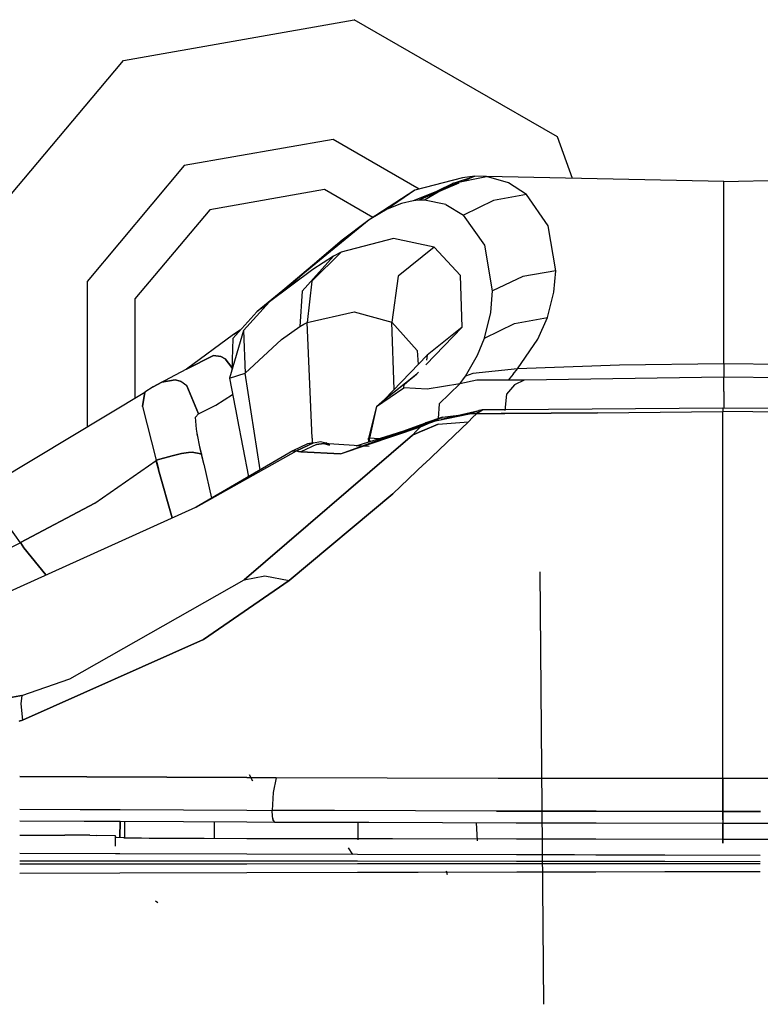
# Model space of a CAD drawing. Units: millimetres. Extents: x 977 to 8610, y -1577 to 1776.
# Drawn here: x 3414 to 3447, y 1034 to 1078 of the extents above; entities that cross this region are included whole.
import ezdxf

# ---------------------------------------------------------------- set-up
doc = ezdxf.new("R2010")
doc.units = ezdxf.units.MM
doc.layers.add('TFR-TRI', color=7, linetype='CONTINUOUS', true_color=0xffffff)

msp = doc.modelspace()

# ---------------------------------------------------------------- linework, layer by layer
at = {"layer": 'TFR-TRI', "color": 18, "linetype": 'CONTINUOUS'}
for p, q in [((3418.297119, 1076.474713), (3428.738526, 1078.315778)), ((3418.297119, 1076.474713), (3428.738526, 1078.315778)), ((3434.199463, 1075.16319), (3428.738526, 1078.315778)), ((3434.199463, 1075.16319), (3428.738526, 1078.315778)), ((3417.196289, 1075.16319), (3418.297119, 1076.474713)), ((3417.196289, 1075.16319), (3418.297119, 1076.474713)), ((3411.48169, 1068.352643), (3417.195557, 1075.162213)), ((3411.48169, 1068.352643), (3417.195557, 1075.162213)), ((3437.920899, 1073.014508), (3434.201172, 1075.162213)), ((3437.920899, 1073.014508), (3434.201172, 1075.162213)), ((3427.783448, 1072.899518), (3421.046875, 1071.711774)), ((3427.783448, 1072.899518), (3421.046875, 1071.711774)), ((3431.670899, 1070.655133), (3427.783448, 1072.899518)), ((3431.670899, 1070.655133), (3427.783448, 1072.899518)), ((3438.604004, 1071.137311), (3437.920899, 1073.014508)), ((3438.604004, 1071.137311), (3437.920899, 1073.014508)), ((3421.046875, 1071.711774), (3416.650147, 1066.47154)), ((3421.046875, 1071.711774), (3416.650147, 1066.47154)), ((3433.638672, 1071.155866), (3431.469727, 1070.603864)), ((3433.220215, 1070.919538), (3434.19458, 1071.233014)), ((3433.220215, 1070.919538), (3434.710938, 1071.217389)), ((3433.220215, 1070.919538), (3434.710938, 1071.217389)), ((3434.19458, 1071.233014), (3433.638672, 1071.155866)), ((3434.19458, 1071.233014), (3433.676514, 1071.010846)), ((3434.710938, 1071.217389), (3434.19458, 1071.233014)), ((3435.708741, 1070.938092), (3434.710938, 1071.217389)), ((3435.708741, 1070.938092), (3434.710938, 1071.217389)), ((3445.454102, 1070.996686), (3434.710938, 1071.217389)), ((3445.453858, 1070.68321), (3445.454102, 1070.996686)), ((3445.453858, 1070.68321), (3445.454102, 1070.996686)), ((3445.454102, 1070.996686), (3456.196778, 1071.217389)), ((3427.384033, 1070.634381), (3422.197266, 1069.719831)), ((3429.577637, 1069.36778), (3427.384033, 1070.634381)), ((3431.469727, 1070.603864), (3429.403809, 1069.254254)), ((3431.469727, 1070.603864), (3430.219239, 1069.741803)), ((3431.469727, 1070.603864), (3430.219239, 1069.741803)), ((3433.409668, 1070.921003), (3431.400391, 1070.121686)), ((3433.409668, 1070.921003), (3431.400391, 1070.121686)), ((3433.468506, 1070.921247), (3431.66333, 1070.1461)), ((3433.220215, 1070.919538), (3431.66333, 1070.1461)), ((3433.220215, 1070.919538), (3431.910889, 1070.148542)), ((3433.220215, 1070.919538), (3431.910889, 1070.148542)), ((3436.527588, 1070.404401), (3435.708741, 1070.938092)), ((3436.527588, 1070.404401), (3435.708741, 1070.938092)), ((3445.453858, 1062.741803), (3445.453858, 1070.68321)), ((3445.453858, 1062.741803), (3445.453858, 1070.68321)), ((3431.400391, 1070.121686), (3430.869385, 1070.004254)), ((3431.400391, 1070.121686), (3430.869385, 1070.004254)), ((3431.66333, 1070.1461), (3431.400391, 1070.121686)), ((3431.66333, 1070.1461), (3431.400391, 1070.121686)), ((3431.910889, 1070.148542), (3431.66333, 1070.1461)), ((3431.910889, 1070.148542), (3431.66333, 1070.1461)), ((3432.877442, 1069.950055), (3431.910889, 1070.148542)), ((3432.877442, 1069.950055), (3431.910889, 1070.148542)), ((3435.036621, 1070.138044), (3433.675293, 1069.47569)), ((3435.036621, 1070.138044), (3433.675293, 1069.47569)), ((3436.527588, 1070.404401), (3435.036621, 1070.138044)), ((3436.527588, 1070.404401), (3435.036621, 1070.138044)), ((3437.509766, 1068.991071), (3436.527588, 1070.404401)), ((3437.509766, 1068.991071), (3436.527588, 1070.404401)), ((3422.197266, 1069.719831), (3418.81128, 1065.684919)), ((3430.219239, 1069.741803), (3429.403809, 1069.254254)), ((3430.219239, 1069.741803), (3429.403809, 1069.254254)), ((3430.869385, 1070.004254), (3430.219239, 1069.741803)), ((3430.869385, 1070.004254), (3430.219239, 1069.741803)), ((3432.877442, 1069.950055), (3433.675293, 1069.47569)), ((3432.877442, 1069.950055), (3433.675293, 1069.47569)), ((3429.403809, 1069.254254), (3424.327393, 1065.104352)), ((3429.403809, 1069.254254), (3424.348877, 1065.10777)), ((3429.403809, 1069.254254), (3428.19336, 1068.335065)), ((3434.641358, 1068.111676), (3433.675293, 1069.47569)), ((3434.641358, 1068.111676), (3433.675293, 1069.47569)), ((3437.854981, 1066.945172), (3437.509766, 1068.991071)), ((3437.854981, 1066.945172), (3437.509766, 1068.991071)), ((3424.540283, 1065.268415), (3428.19336, 1068.335065)), ((3428.19336, 1068.335065), (3425.191162, 1065.764508)), ((3428.19336, 1068.335065), (3425.191651, 1065.764508)), ((3428.19336, 1068.335065), (3425.320313, 1065.861432)), ((3428.19336, 1068.335065), (3427.262696, 1067.554547)), ((3430.508789, 1068.41734), (3428.141846, 1067.790876)), ((3430.508789, 1068.41734), (3428.141846, 1067.790876)), ((3432.352539, 1068.020368), (3430.508789, 1068.41734)), ((3432.352539, 1068.020368), (3430.508789, 1068.41734)), ((3432.352539, 1068.020368), (3430.721192, 1066.713727)), ((3432.352539, 1068.020368), (3430.721192, 1066.713727)), ((3433.547119, 1066.738874), (3432.352539, 1068.020368)), ((3433.547119, 1066.738874), (3432.352539, 1068.020368)), ((3434.991455, 1066.052106), (3434.641358, 1068.111676)), ((3434.991455, 1066.052106), (3434.641358, 1068.111676)), ((3427.262696, 1067.554547), (3425.312012, 1065.85484)), ((3427.262696, 1067.554547), (3425.77002, 1066.244001)), ((3427.262696, 1067.554547), (3426.193116, 1066.624372)), ((3427.794678, 1067.611921), (3426.375733, 1066.038922)), ((3427.794678, 1067.611921), (3426.375733, 1066.038922)), ((3428.141846, 1067.790876), (3426.81836, 1066.48985)), ((3428.141846, 1067.790876), (3426.81836, 1066.48985)), ((3427.794678, 1067.611921), (3426.865479, 1067.019879)), ((3427.794678, 1067.611921), (3426.865479, 1067.019879)), ((3428.141846, 1067.790876), (3427.794678, 1067.611921)), ((3428.141846, 1067.790876), (3427.794678, 1067.611921)), ((3426.865479, 1067.019879), (3424.909912, 1065.553571)), ((3426.865479, 1067.019879), (3424.909912, 1065.553571)), ((3425.77002, 1066.244001), (3426.193116, 1066.624372)), ((3430.721192, 1066.713727), (3430.430664, 1064.630475)), ((3430.721192, 1066.713727), (3430.430664, 1064.630475)), ((3433.619141, 1064.409772), (3433.547119, 1066.738874)), ((3433.619141, 1064.409772), (3433.547119, 1066.738874)), ((3436.363037, 1066.689313), (3434.991455, 1066.052106)), ((3436.363037, 1066.689313), (3434.991455, 1066.052106)), ((3437.854981, 1066.945172), (3436.363037, 1066.689313)), ((3437.854981, 1066.945172), (3436.363037, 1066.689313)), ((3437.768555, 1065.985456), (3437.854981, 1066.945172)), ((3437.768555, 1065.985456), (3437.854981, 1066.945172)), ((3416.650147, 1066.47154), (3416.650147, 1059.889508)), ((3416.650147, 1066.47154), (3416.650147, 1059.889508)), ((3426.81836, 1066.48985), (3426.60669, 1064.61778)), ((3426.81836, 1066.48985), (3426.60669, 1064.61778)), ((3418.81128, 1065.684919), (3418.81128, 1061.185163)), ((3426.375733, 1066.038922), (3426.268799, 1064.440778)), ((3426.375733, 1066.038922), (3426.268799, 1064.440778)), ((3434.912598, 1065.074323), (3434.991455, 1066.052106)), ((3434.912598, 1065.074323), (3434.991455, 1066.052106)), ((3437.469727, 1064.835553), (3437.768555, 1065.985456)), ((3437.469727, 1064.835553), (3437.768555, 1065.985456)), ((3424.909912, 1065.553571), (3423.725098, 1064.255719)), ((3424.909912, 1065.553571), (3423.725098, 1064.255719)), ((3424.909912, 1065.553571), (3424.327393, 1065.104352)), ((3424.909912, 1065.553571), (3424.327393, 1065.104352)), ((3424.952637, 1065.560163), (3424.953125, 1065.560407)), ((3424.327393, 1065.104352), (3423.24292, 1063.895612)), ((3426.60669, 1064.61778), (3428.73584, 1065.092633)), ((3426.60669, 1064.61778), (3428.73584, 1065.092633)), ((3428.73584, 1065.092633), (3430.430664, 1064.630475)), ((3428.73584, 1065.092633), (3430.430664, 1064.630475)), ((3434.625977, 1063.902936), (3434.912598, 1065.074323)), ((3434.625977, 1063.902936), (3434.912598, 1065.074323)), ((3435.979248, 1064.571637), (3437.469727, 1064.835553)), ((3435.979248, 1064.571637), (3437.469727, 1064.835553)), ((3437.032471, 1063.865583), (3437.469727, 1064.835553)), ((3437.032471, 1063.865583), (3437.469727, 1064.835553)), ((3425.444825, 1063.846051), (3426.268799, 1064.440778)), ((3425.444825, 1063.846051), (3426.268799, 1064.440778)), ((3426.268799, 1064.440778), (3426.448242, 1064.538922)), ((3426.268799, 1064.440778), (3426.448242, 1064.538922)), ((3426.448242, 1064.538922), (3426.60669, 1064.61778)), ((3426.448242, 1064.538922), (3426.60669, 1064.61778)), ((3426.827149, 1059.379743), (3426.60669, 1064.61778)), ((3426.827149, 1059.379743), (3426.60669, 1064.61778)), ((3430.539063, 1061.584088), (3430.430664, 1064.630475)), ((3430.539063, 1061.584088), (3430.430664, 1064.630475)), ((3430.430664, 1064.630475), (3431.585694, 1063.351911)), ((3430.430664, 1064.630475), (3431.585694, 1063.351911)), ((3431.974366, 1062.703229), (3433.619141, 1064.409772)), ((3431.974366, 1062.703229), (3433.619141, 1064.409772)), ((3433.619141, 1064.409772), (3432.040772, 1063.138776)), ((3433.619141, 1064.409772), (3432.040772, 1063.138776)), ((3434.625977, 1063.902936), (3435.979248, 1064.571637)), ((3434.625977, 1063.902936), (3435.979248, 1064.571637)), ((3423.271241, 1064.077253), (3421.150635, 1062.498639)), ((3423.725098, 1064.255719), (3423.094971, 1062.099958)), ((3423.24292, 1063.895612), (3423.193604, 1062.437604)), ((3423.575684, 1064.266217), (3423.271241, 1064.077253)), ((3423.271241, 1064.077253), (3423.52002, 1064.204206)), ((3423.52002, 1064.204206), (3423.271241, 1064.077253)), ((3423.725098, 1064.255719), (3423.804932, 1062.32359)), ((3423.725098, 1064.255719), (3423.804932, 1062.32359)), ((3434.309082, 1063.134626), (3434.625977, 1063.902936)), ((3434.309082, 1063.134626), (3434.625977, 1063.902936)), ((3436.125733, 1062.519391), (3437.032471, 1063.865583)), ((3436.125733, 1062.519391), (3437.032471, 1063.865583)), ((3423.804932, 1062.32359), (3425.444825, 1063.846051)), ((3423.804932, 1062.32359), (3425.444825, 1063.846051)), ((3422.368408, 1063.12193), (3421.150635, 1062.498639)), ((3421.150635, 1062.498639), (3422.368408, 1063.12193)), ((3422.368408, 1063.12193), (3422.707764, 1063.068952)), ((3422.707764, 1063.068952), (3422.368408, 1063.12193)), ((3422.707764, 1063.068952), (3422.895508, 1062.963727)), ((3422.895508, 1062.963727), (3422.707764, 1063.068952)), ((3430.097168, 1061.126569), (3432.040772, 1063.138776)), ((3431.585694, 1063.351911), (3431.628174, 1062.711774)), ((3431.585694, 1063.351911), (3431.628174, 1062.711774)), ((3432.040772, 1063.138776), (3432.005127, 1062.904889)), ((3433.760254, 1062.187604), (3434.309082, 1063.134626)), ((3433.760254, 1062.187604), (3434.309082, 1063.134626)), ((3423.198242, 1062.57652), (3422.895508, 1062.963727)), ((3422.895508, 1062.963727), (3423.198242, 1062.57652)), ((3440.728028, 1062.682233), (3436.125733, 1062.519391)), ((3440.728028, 1062.682233), (3436.125733, 1062.519391)), ((3445.453858, 1062.741803), (3440.728028, 1062.682233)), ((3445.453858, 1062.741803), (3440.728028, 1062.682233)), ((3450.179688, 1062.682233), (3445.453858, 1062.741803)), ((3445.453858, 1062.741803), (3445.453858, 1062.453717)), ((3450.179688, 1062.682233), (3445.453858, 1062.741803)), ((3445.453858, 1062.741803), (3445.453858, 1062.453717)), ((3421.150635, 1062.498639), (3419.635498, 1061.701764)), ((3423.094971, 1062.099958), (3423.804932, 1062.32359)), ((3423.094971, 1062.099958), (3423.804932, 1062.32359)), ((3423.094971, 1062.099958), (3423.440918, 1060.300641)), ((3424.481201, 1057.94444), (3423.804932, 1062.32359)), ((3424.481201, 1057.94444), (3423.804932, 1062.32359)), ((3430.097168, 1061.126569), (3431.57251, 1062.286481)), ((3431.240723, 1062.02696), (3431.442627, 1062.185651)), ((3431.442627, 1062.185651), (3431.57251, 1062.286481)), ((3431.57251, 1062.286481), (3431.647217, 1062.363874)), ((3431.57251, 1062.286481), (3431.647217, 1062.363874)), ((3433.64502, 1062.021588), (3433.760254, 1062.187604)), ((3433.64502, 1062.021588), (3433.760254, 1062.187604)), ((3434.105469, 1062.307965), (3433.760254, 1062.187604)), ((3434.105469, 1062.307965), (3433.760254, 1062.187604)), ((3436.125733, 1062.519391), (3434.105469, 1062.307965)), ((3436.125733, 1062.519391), (3434.105469, 1062.307965)), ((3435.925782, 1062.273297), (3435.702637, 1062.009626)), ((3435.925782, 1062.273297), (3435.702637, 1062.009626)), ((3435.925782, 1062.273297), (3436.125733, 1062.519391)), ((3435.925782, 1062.273297), (3436.125733, 1062.519391)), ((3445.453858, 1062.142194), (3436.414063, 1062.008405)), ((3445.453858, 1062.142194), (3436.414063, 1062.008405)), ((3445.453858, 1062.453717), (3445.453858, 1062.142194)), ((3445.453858, 1062.453717), (3445.453858, 1062.142194)), ((3445.453858, 1061.494489), (3445.453858, 1062.142194)), ((3450.031983, 1062.09361), (3445.453858, 1062.142194)), ((3450.031983, 1062.09361), (3445.453858, 1062.142194)), ((3445.453858, 1061.494489), (3445.453858, 1062.142194)), ((3419.635498, 1061.701764), (3419.261963, 1061.455426)), ((3419.635498, 1061.701764), (3420.033936, 1061.909772)), ((3420.033936, 1061.909772), (3419.635498, 1061.701764)), ((3420.63794, 1062.019391), (3420.033936, 1061.909772)), ((3420.033936, 1061.909772), (3420.63794, 1062.019391)), ((3420.63794, 1062.019391), (3420.85669, 1061.967389)), ((3420.85669, 1061.967389), (3420.63794, 1062.019391)), ((3420.85669, 1061.967389), (3420.893311, 1061.951764)), ((3420.893311, 1061.951764), (3420.85669, 1061.967389)), ((3421.171143, 1061.744977), (3420.893311, 1061.951764)), ((3421.171143, 1061.744977), (3420.893311, 1061.951764)), ((3421.687012, 1060.479596), (3421.171143, 1061.744977)), ((3421.171143, 1061.744977), (3421.687012, 1060.479596)), ((3429.744873, 1060.810163), (3430.982178, 1061.652204)), ((3429.744873, 1060.810163), (3430.982178, 1061.652204)), ((3430.097168, 1061.126569), (3431.240723, 1062.02696)), ((3430.982178, 1061.652204), (3430.988526, 1061.814557)), ((3430.982178, 1061.652204), (3430.988526, 1061.814557)), ((3432.026367, 1061.595563), (3430.982178, 1061.652204)), ((3432.026367, 1061.595563), (3430.982178, 1061.652204)), ((3430.988526, 1061.814557), (3431.240723, 1062.02696)), ((3430.988526, 1061.814557), (3431.240723, 1062.02696)), ((3433.512207, 1061.835797), (3432.026367, 1061.595563)), ((3433.512207, 1061.835797), (3432.026367, 1061.595563)), ((3433.512207, 1061.835797), (3432.580323, 1060.939801)), ((3433.512207, 1061.835797), (3432.580323, 1060.939801)), ((3433.512207, 1061.835797), (3433.64502, 1062.021588)), ((3433.512207, 1061.835797), (3433.64502, 1062.021588)), ((3434.275147, 1062.005963), (3433.512207, 1061.835797)), ((3434.275147, 1062.005963), (3433.512207, 1061.835797)), ((3435.702637, 1062.009626), (3434.275147, 1062.005963)), ((3435.702637, 1062.009626), (3434.275147, 1062.005963)), ((3435.987549, 1061.792096), (3435.625733, 1061.368756)), ((3435.987549, 1061.792096), (3435.625733, 1061.368756)), ((3436.414063, 1062.008405), (3435.702637, 1062.009626)), ((3436.414063, 1062.008405), (3435.702637, 1062.009626)), ((3436.414063, 1062.008405), (3435.987549, 1061.792096)), ((3436.414063, 1062.008405), (3435.987549, 1061.792096)), ((3411.384033, 1056.732038), (3419.261963, 1061.455426)), ((3419.261963, 1061.455426), (3419.154541, 1060.816754)), ((3419.154541, 1060.816754), (3419.261963, 1061.455426)), ((3422.476319, 1060.873151), (3423.236573, 1061.363874)), ((3422.476319, 1060.873151), (3423.236573, 1061.363874)), ((3435.625733, 1061.368756), (3435.553223, 1060.63609)), ((3435.625733, 1061.368756), (3435.553223, 1060.63609)), ((3445.453858, 1061.494489), (3445.453858, 1060.743512)), ((3445.453858, 1061.494489), (3445.453858, 1060.743512)), ((3419.154541, 1060.816754), (3419.784668, 1058.379499)), ((3419.154541, 1060.816754), (3419.784668, 1058.379499)), ((3421.687012, 1060.479596), (3422.476319, 1060.873151)), ((3421.687012, 1060.479596), (3422.476319, 1060.873151)), ((3429.744873, 1060.810163), (3429.375489, 1059.384626)), ((3429.744873, 1060.810163), (3429.432617, 1059.383405)), ((3429.744873, 1060.810163), (3429.432617, 1059.383405)), ((3429.744873, 1060.810163), (3430.097168, 1061.126569)), ((3432.580323, 1060.939801), (3432.535157, 1060.266462)), ((3432.580323, 1060.939801), (3432.535157, 1060.266462)), ((3445.409668, 1060.744977), (3435.538819, 1060.668805)), ((3445.409668, 1060.744977), (3445.409668, 1060.582868)), ((3455.356446, 1060.669294), (3445.409668, 1060.744977)), ((3445.409668, 1060.744977), (3445.409668, 1060.582868)), ((3421.562744, 1060.336286), (3421.687012, 1060.479596)), ((3421.562744, 1060.336286), (3421.687012, 1060.479596)), ((3421.598389, 1059.782331), (3421.562744, 1060.336286)), ((3421.598389, 1059.782331), (3421.562744, 1060.336286)), ((3431.805664, 1059.921979), (3432.723389, 1060.330915)), ((3431.805664, 1059.921979), (3432.723389, 1060.330915)), ((3431.975098, 1060.075544), (3433.953858, 1060.489362)), ((3432.723389, 1060.330915), (3431.975098, 1060.075544)), ((3432.667969, 1060.237165), (3434.376221, 1060.636335)), ((3432.723389, 1060.330915), (3433.953858, 1060.489362)), ((3433.89795, 1060.124372), (3434.082276, 1060.309186)), ((3434.082276, 1060.309186), (3433.89795, 1060.124372)), ((3433.953858, 1060.489362), (3434.376221, 1060.636335)), ((3433.953858, 1060.489362), (3434.376221, 1060.636335)), ((3433.953858, 1060.489362), (3434.109131, 1060.490338)), ((3434.109131, 1060.490338), (3433.953858, 1060.489362)), ((3434.082276, 1060.309186), (3434.265869, 1060.489606)), ((3434.265869, 1060.489606), (3434.082276, 1060.309186)), ((3434.265869, 1060.489606), (3434.109131, 1060.490338)), ((3434.109131, 1060.490338), (3434.265869, 1060.489606)), ((3435.373535, 1060.498395), (3434.265869, 1060.489606)), ((3434.265869, 1060.489606), (3435.373535, 1060.498395)), ((3434.265869, 1060.489606), (3434.271241, 1060.494489)), ((3434.271241, 1060.494489), (3434.265869, 1060.489606)), ((3434.271241, 1060.494489), (3434.531739, 1060.660993)), ((3434.531739, 1060.660993), (3434.271241, 1060.494489)), ((3434.531739, 1060.660993), (3434.376221, 1060.636335)), ((3435.4021, 1060.667829), (3434.531739, 1060.660993)), ((3435.534912, 1060.499616), (3435.373535, 1060.498395)), ((3435.373535, 1060.498395), (3435.534912, 1060.499616)), ((3435.535401, 1060.668805), (3435.402344, 1060.667829)), ((3439.73169, 1060.533307), (3435.539307, 1060.49986)), ((3435.539307, 1060.49986), (3439.73169, 1060.533307)), ((3439.73169, 1060.533307), (3445.409668, 1060.580426)), ((3439.73169, 1060.533307), (3445.409668, 1060.580426)), ((3445.409668, 1060.582868), (3445.409668, 1060.580426)), ((3445.409668, 1060.582868), (3445.409668, 1060.580426)), ((3451.087647, 1060.533307), (3445.409668, 1060.580426)), ((3445.409668, 1060.025983), (3445.409668, 1060.580426)), ((3451.087647, 1060.533307), (3445.409668, 1060.580426)), ((3445.409668, 1060.025983), (3445.409668, 1060.580426)), ((3423.443116, 1060.288922), (3423.952637, 1057.637311)), ((3428.110596, 1058.672467), (3431.975098, 1060.075544)), ((3428.110596, 1058.672467), (3431.796875, 1059.954938)), ((3428.110596, 1058.672467), (3431.734375, 1059.890485)), ((3428.110596, 1058.672467), (3431.734375, 1059.890485)), ((3428.824463, 1059.037213), (3431.79541, 1059.97569)), ((3431.734375, 1059.890485), (3431.552491, 1059.706403)), ((3431.552491, 1059.706403), (3431.734375, 1059.890485)), ((3431.734375, 1059.890485), (3431.975098, 1060.075544)), ((3431.975098, 1060.075544), (3431.734375, 1059.890485)), ((3431.734375, 1059.890485), (3431.798828, 1059.919049)), ((3431.734375, 1059.890485), (3431.798828, 1059.919049)), ((3431.802246, 1059.977643), (3432.455078, 1060.183942)), ((3431.803467, 1059.957135), (3432.455078, 1060.183942)), ((3431.81836, 1059.710797), (3432.534424, 1060.013044)), ((3432.534424, 1060.013044), (3431.81836, 1059.710797)), ((3431.907227, 1058.224713), (3433.89795, 1060.124372)), ((3433.89795, 1060.124372), (3431.907227, 1058.224713)), ((3431.975098, 1060.075544), (3432.45459, 1060.18736)), ((3432.534424, 1060.013044), (3433.89795, 1060.124372)), ((3432.534424, 1060.013044), (3433.89795, 1060.124372)), ((3445.409668, 1059.433454), (3445.409668, 1060.025983)), ((3445.409668, 1059.433454), (3445.409668, 1060.025983)), ((3421.630127, 1059.602887), (3421.598389, 1059.782331)), ((3421.630127, 1059.602887), (3421.598389, 1059.782331)), ((3421.774903, 1058.915876), (3421.630127, 1059.602887)), ((3421.630616, 1059.599713), (3421.630127, 1059.602887)), ((3421.774903, 1058.915876), (3421.630127, 1059.602887)), ((3421.630616, 1059.599713), (3421.630127, 1059.602887)), ((3421.631592, 1059.595319), (3421.630616, 1059.599713)), ((3421.631592, 1059.595319), (3421.630616, 1059.599713)), ((3421.632569, 1059.590436), (3421.631592, 1059.595319)), ((3421.632569, 1059.590436), (3421.631592, 1059.595319)), ((3421.633301, 1059.585797), (3421.632569, 1059.590436)), ((3421.633301, 1059.585797), (3421.632569, 1059.590436)), ((3421.634278, 1059.581159), (3421.633301, 1059.585797)), ((3421.634278, 1059.581159), (3421.633301, 1059.585797)), ((3421.635254, 1059.57652), (3421.634278, 1059.581159)), ((3421.635254, 1059.57652), (3421.634278, 1059.581159)), ((3421.636231, 1059.571637), (3421.635254, 1059.57652)), ((3421.636231, 1059.571637), (3421.635254, 1059.57652)), ((3421.636719, 1059.566999), (3421.636231, 1059.571637)), ((3421.636719, 1059.566999), (3421.636231, 1059.571637)), ((3421.657959, 1059.458112), (3421.636719, 1059.566999)), ((3421.657959, 1059.458112), (3421.636719, 1059.566999)), ((3421.739258, 1059.071149), (3421.657959, 1059.458112)), ((3421.739258, 1059.071149), (3421.657959, 1059.458112)), ((3431.365479, 1059.519391), (3423.757325, 1052.977887)), ((3423.757325, 1052.977887), (3431.365479, 1059.519391)), ((3431.365479, 1059.519391), (3431.812012, 1059.708112)), ((3431.812012, 1059.708112), (3431.365479, 1059.519391)), ((3431.552491, 1059.706403), (3431.365479, 1059.519391)), ((3431.365479, 1059.519391), (3431.552491, 1059.706403)), ((3445.409912, 1056.726911), (3445.409668, 1059.433454)), ((3445.409912, 1056.726911), (3445.409668, 1059.433454)), ((3421.836182, 1058.635114), (3421.739258, 1059.071149)), ((3421.836182, 1058.635114), (3421.739258, 1059.071149)), ((3426.621826, 1059.120465), (3425.960205, 1058.803571)), ((3426.889649, 1059.176374), (3426.127442, 1058.802106)), ((3426.127442, 1058.802106), (3426.889649, 1059.176374)), ((3427.032227, 1059.097272), (3426.322998, 1058.763044)), ((3427.032227, 1059.097272), (3426.322998, 1058.763044)), ((3426.889649, 1059.176374), (3426.621826, 1059.120465)), ((3426.827149, 1059.379743), (3426.838867, 1059.165876)), ((3426.827149, 1059.379743), (3426.838867, 1059.165876)), ((3426.889649, 1059.176374), (3427.203858, 1059.227643)), ((3427.360352, 1059.136823), (3427.032227, 1059.097272)), ((3427.032227, 1059.097272), (3427.360352, 1059.136823)), ((3427.203858, 1059.227643), (3427.451416, 1059.165143)), ((3427.360352, 1059.136823), (3427.619629, 1059.06529)), ((3429.405762, 1059.009381), (3427.360352, 1059.136823)), ((3427.619629, 1059.06529), (3427.451416, 1059.165143)), ((3429.405762, 1059.009381), (3428.824463, 1059.037213)), ((3429.432617, 1059.383405), (3429.375489, 1059.384626)), ((3429.432617, 1059.383405), (3429.375489, 1059.384626)), ((3429.387696, 1059.215192), (3429.375489, 1059.384626)), ((3429.441407, 1059.232282), (3429.432617, 1059.383405)), ((3429.441407, 1059.232282), (3429.432617, 1059.383405)), ((3429.840821, 1059.358258), (3429.432617, 1059.383405)), ((3429.840821, 1059.358258), (3429.432617, 1059.383405)), ((3420.496582, 1058.582624), (3419.784668, 1058.379499)), ((3419.784668, 1058.379499), (3420.496582, 1058.582624)), ((3420.929688, 1058.683942), (3420.496582, 1058.582624)), ((3420.496582, 1058.582624), (3420.929688, 1058.683942)), ((3421.2417, 1058.735212), (3420.929688, 1058.683942)), ((3420.929688, 1058.683942), (3421.2417, 1058.735212)), ((3421.2417, 1058.735212), (3421.406739, 1058.749128)), ((3421.406739, 1058.749128), (3421.2417, 1058.735212)), ((3421.406739, 1058.749128), (3421.796631, 1058.668805)), ((3421.796631, 1058.668805), (3421.406739, 1058.749128)), ((3425.960205, 1058.803571), (3421.581299, 1056.25987)), ((3421.581299, 1056.25987), (3426.127442, 1058.802106)), ((3421.581299, 1056.25987), (3426.127442, 1058.802106)), ((3421.847412, 1058.586774), (3421.774903, 1058.915876)), ((3421.847412, 1058.586774), (3421.774903, 1058.915876)), ((3421.836182, 1058.635114), (3421.796631, 1058.668805)), ((3421.796631, 1058.668805), (3421.836182, 1058.635114)), ((3421.858155, 1058.53819), (3421.836182, 1058.635114)), ((3421.858155, 1058.53819), (3421.836182, 1058.635114)), ((3421.927246, 1058.22862), (3421.847412, 1058.586774)), ((3421.927246, 1058.22862), (3421.847412, 1058.586774)), ((3421.880616, 1058.437848), (3421.858155, 1058.53819)), ((3421.880616, 1058.437848), (3421.858155, 1058.53819)), ((3425.960205, 1058.803571), (3426.127442, 1058.802106)), ((3425.960205, 1058.803571), (3426.127442, 1058.802106)), ((3426.127442, 1058.802106), (3426.219971, 1058.782819)), ((3426.219971, 1058.782819), (3426.127442, 1058.802106)), ((3426.219971, 1058.782819), (3426.322998, 1058.763044)), ((3426.322998, 1058.763044), (3426.219971, 1058.782819)), ((3426.322998, 1058.763044), (3428.110596, 1058.672467)), ((3428.110596, 1058.672467), (3426.322998, 1058.763044)), ((3417.008301, 1056.446881), (3419.774903, 1058.372907)), ((3417.008301, 1056.446881), (3419.774903, 1058.372907)), ((3419.774903, 1058.372907), (3419.784668, 1058.379499)), ((3419.774903, 1058.372907), (3419.784668, 1058.379499)), ((3419.774903, 1058.372907), (3419.776612, 1058.372663)), ((3419.828369, 1058.178571), (3419.774903, 1058.372907)), ((3419.776612, 1058.372663), (3419.774903, 1058.372907)), ((3419.828369, 1058.178571), (3419.774903, 1058.372907)), ((3419.776612, 1058.372663), (3419.784668, 1058.379499)), ((3419.784668, 1058.379499), (3419.776612, 1058.372663)), ((3419.829102, 1058.177594), (3419.776612, 1058.372663)), ((3419.776612, 1058.372663), (3419.829102, 1058.177594)), ((3419.784668, 1058.379499), (3419.833252, 1058.181745)), ((3419.784668, 1058.379499), (3419.833008, 1058.181256)), ((3419.881348, 1057.982282), (3419.828369, 1058.178571)), ((3419.881348, 1057.982282), (3419.828369, 1058.178571)), ((3419.829102, 1058.177594), (3419.881348, 1057.982282)), ((3419.881348, 1057.982282), (3419.829102, 1058.177594)), ((3419.833008, 1058.181256), (3419.881348, 1057.982282)), ((3419.833252, 1058.181745), (3419.881348, 1057.982282)), ((3421.927246, 1058.22862), (3421.880616, 1058.437848)), ((3421.927246, 1058.22862), (3421.880616, 1058.437848)), ((3421.93042, 1058.213971), (3421.927246, 1058.22862)), ((3421.93042, 1058.213971), (3421.927246, 1058.22862)), ((3421.933838, 1058.199323), (3421.93042, 1058.213971)), ((3421.933838, 1058.199323), (3421.93042, 1058.213971)), ((3421.933838, 1058.199323), (3422.282715, 1056.66734)), ((3421.933838, 1058.199323), (3422.282715, 1056.66734)), ((3430.473633, 1056.856305), (3431.904297, 1058.221784)), ((3431.904297, 1058.221784), (3430.473633, 1056.856305)), ((3419.885987, 1057.965924), (3419.881348, 1057.982282)), ((3419.881348, 1057.982282), (3419.885987, 1057.965924)), ((3419.885987, 1057.965924), (3419.890137, 1057.949323)), ((3419.890137, 1057.949323), (3419.885987, 1057.965924)), ((3419.890137, 1057.949323), (3420.501709, 1055.772321)), ((3420.501709, 1055.772321), (3419.890137, 1057.949323)), ((3425.785157, 1052.935163), (3430.473633, 1056.856305)), ((3430.473633, 1056.856305), (3425.785157, 1052.935163)), ((3412.191651, 1056.655133), (3413.629151, 1054.643415)), ((3412.191651, 1056.655133), (3413.629151, 1054.643415)), ((3413.64917, 1054.65318), (3417.008301, 1056.446881)), ((3417.008301, 1056.446881), (3413.64917, 1054.65318)), ((3445.409912, 1054.33946), (3445.409912, 1056.723981)), ((3445.409912, 1054.33946), (3445.409912, 1056.723981)), ((3413.008057, 1052.389753), (3421.578125, 1056.257917)), ((3421.578125, 1056.257917), (3421.57959, 1056.258893)), ((3421.57959, 1056.258893), (3421.581299, 1056.25987)), ((3412.225586, 1053.957868), (3413.629151, 1054.643415)), ((3412.225586, 1053.957868), (3413.629151, 1054.643415)), ((3413.629151, 1054.643415), (3413.638916, 1054.648542)), ((3413.638916, 1054.648542), (3413.629151, 1054.643415)), ((3413.638916, 1054.648542), (3413.64917, 1054.65318)), ((3413.64917, 1054.65318), (3413.638916, 1054.648542)), ((3413.721436, 1054.539167), (3413.64917, 1054.65318)), ((3413.64917, 1054.65318), (3413.721436, 1054.539167)), ((3413.721436, 1054.539167), (3413.793701, 1054.424909)), ((3413.793701, 1054.424909), (3413.721436, 1054.539167)), ((3413.793701, 1054.424909), (3414.794434, 1053.196149)), ((3414.794434, 1053.196149), (3413.793701, 1054.424909)), ((3445.409912, 1052.946149), (3445.409912, 1054.33653)), ((3445.409912, 1052.946149), (3445.409912, 1054.33653)), ((3437.314453, 1033.765485), (3437.14209, 1053.339704)), ((3415.869385, 1048.488629), (3423.757325, 1052.977887)), ((3415.869385, 1048.488629), (3423.757325, 1052.977887)), ((3421.923096, 1050.27403), (3425.785157, 1052.935163)), ((3425.785157, 1052.935163), (3421.923096, 1050.27403)), ((3423.757325, 1052.977887), (3424.692627, 1053.158307)), ((3423.757325, 1052.977887), (3424.692627, 1053.158307)), ((3424.692627, 1053.158307), (3425.785157, 1052.935163)), ((3424.692627, 1053.158307), (3425.785157, 1052.935163)), ((3445.409668, 1043.97569), (3445.409912, 1052.946149)), ((3445.409668, 1043.97569), (3445.409912, 1052.946149)), ((3413.73169, 1046.619489), (3421.923096, 1050.27403)), ((3421.923096, 1050.27403), (3413.73169, 1046.619489)), ((3413.709717, 1047.737653), (3415.869385, 1048.488629)), ((3413.709717, 1047.737653), (3415.869385, 1048.488629)), ((3413.60669, 1047.718854), (3412.607178, 1047.537458)), ((3412.607178, 1047.537458), (3413.60669, 1047.718854)), ((3413.709717, 1047.737653), (3413.60669, 1047.718854)), ((3413.60669, 1047.718854), (3413.709717, 1047.737653)), ((3413.709717, 1047.737653), (3413.655274, 1047.361676)), ((3413.709717, 1047.737653), (3413.655274, 1047.361676)), ((3413.655274, 1047.361676), (3413.73169, 1046.619489)), ((3413.655274, 1047.361676), (3413.73169, 1046.619489)), ((3413.575684, 1046.574323), (3413.73169, 1046.619489)), ((3413.73169, 1046.619489), (3413.575684, 1046.574323)), ((3416.645508, 1044.05528), (3413.60669, 1044.075544)), ((3413.60669, 1044.075544), (3416.645508, 1044.05528)), ((3423.881836, 1044.021588), (3416.645508, 1044.05528)), ((3416.645508, 1044.05528), (3423.881836, 1044.021588)), ((3425.198731, 1044.015485), (3423.882813, 1044.021588)), ((3423.882813, 1044.021588), (3425.198731, 1044.015485)), ((3424.15503, 1043.861188), (3423.990967, 1044.146344)), ((3424.15503, 1043.861188), (3423.990967, 1044.146344)), ((3425.198731, 1044.015485), (3425.074219, 1043.351422)), ((3425.198731, 1044.015485), (3425.074219, 1043.351422)), ((3435.246094, 1043.985944), (3425.198731, 1044.015485)), ((3435.246094, 1043.985944), (3425.198731, 1044.015485)), ((3437.048096, 1043.984235), (3435.246094, 1043.985944)), ((3437.048096, 1043.984235), (3435.246094, 1043.985944)), ((3439.68042, 1043.981549), (3437.048096, 1043.984235)), ((3439.68042, 1043.981549), (3437.048096, 1043.984235)), ((3445.409668, 1043.97569), (3439.68042, 1043.981549)), ((3445.409668, 1043.97569), (3439.68042, 1043.981549)), ((3451.137207, 1043.981549), (3445.409668, 1043.97569)), ((3451.137207, 1043.981549), (3445.409668, 1043.97569)), ((3445.409668, 1043.304059), (3445.409668, 1043.97569)), ((3445.409668, 1043.97569), (3445.409668, 1043.304059)), ((3425.074219, 1043.351422), (3425.023926, 1042.541608)), ((3425.074219, 1043.351422), (3425.023926, 1042.541608)), ((3445.409668, 1043.304059), (3445.409668, 1042.488629)), ((3445.409668, 1042.488629), (3445.409668, 1043.304059)), ((3413.60669, 1042.600934), (3416.338623, 1042.582624)), ((3413.60669, 1042.600934), (3416.338623, 1042.582624)), ((3416.338623, 1042.582624), (3418.143311, 1042.574079)), ((3416.338623, 1042.582624), (3418.143311, 1042.574079)), ((3418.143311, 1042.574079), (3423.880616, 1042.546979)), ((3418.143311, 1042.574079), (3423.880616, 1042.546979)), ((3423.881836, 1042.546979), (3425.023926, 1042.541608)), ((3423.881836, 1042.546979), (3425.023926, 1042.541608)), ((3427.841065, 1042.532575), (3425.023926, 1042.541608)), ((3427.841065, 1042.532575), (3425.023926, 1042.541608)), ((3425.035645, 1042.277692), (3425.023926, 1042.541608)), ((3425.035645, 1042.277692), (3425.023926, 1042.541608)), ((3435.164307, 1042.508893), (3427.845948, 1042.532575)), ((3435.164307, 1042.508893), (3427.845948, 1042.532575)), ((3436.061035, 1042.507184), (3435.164307, 1042.508893)), ((3435.164307, 1042.508893), (3436.061035, 1042.507184)), ((3436.061035, 1042.507184), (3437.060791, 1042.505231)), ((3437.060791, 1042.505231), (3436.061035, 1042.507184)), ((3438.705567, 1042.501813), (3437.060791, 1042.505231)), ((3437.060791, 1042.505231), (3438.705567, 1042.501813)), ((3438.705567, 1042.501813), (3439.672608, 1042.49986)), ((3439.672608, 1042.49986), (3438.705567, 1042.501813)), ((3445.409668, 1042.488629), (3439.672608, 1042.49986)), ((3439.672608, 1042.49986), (3445.409668, 1042.488629)), ((3445.409668, 1042.488629), (3445.409424, 1042.15904)), ((3445.409424, 1042.15904), (3445.409668, 1042.488629)), ((3445.409668, 1042.488629), (3447.105469, 1042.486676)), ((3447.105469, 1042.486676), (3445.409668, 1042.488629)), ((3413.60669, 1042.073346), (3416.523682, 1042.053327)), ((3416.523682, 1042.053327), (3418.142578, 1042.045514)), ((3418.141114, 1041.312116), (3418.142578, 1042.045514)), ((3418.142578, 1042.045514), (3418.141114, 1041.312116)), ((3418.142578, 1042.045514), (3418.141114, 1041.312116)), ((3418.142578, 1042.045514), (3423.880127, 1042.017926)), ((3418.343018, 1042.044538), (3418.341553, 1041.304303)), ((3418.343018, 1042.044538), (3418.341553, 1041.304303)), ((3425.052735, 1042.16734), (3425.035645, 1042.277692)), ((3425.052735, 1042.16734), (3425.035645, 1042.277692)), ((3425.076172, 1042.082135), (3425.052735, 1042.16734)), ((3425.052735, 1042.16734), (3425.076172, 1042.082135)), ((3425.076172, 1042.082135), (3425.133545, 1042.011823)), ((3425.076172, 1042.082135), (3425.133545, 1042.011823)), ((3445.409424, 1042.15904), (3445.409424, 1042.11485)), ((3445.409424, 1042.11485), (3445.409424, 1042.15904)), ((3445.409424, 1042.11485), (3445.409424, 1042.013044)), ((3445.409424, 1042.11485), (3445.409424, 1042.013044)), ((3422.406983, 1042.025006), (3422.406983, 1041.272321)), ((3423.881592, 1042.017926), (3425.133545, 1042.011823)), ((3425.133545, 1042.011823), (3429.397705, 1042.001081)), ((3428.906983, 1041.210797), (3428.906983, 1042.002301)), ((3429.397705, 1042.001081), (3436.06543, 1041.983991)), ((3434.303711, 1041.159528), (3434.260254, 1041.988629)), ((3434.303711, 1041.159528), (3434.260254, 1041.988629)), ((3436.06543, 1041.983991), (3437.06543, 1041.981549)), ((3437.06543, 1041.981549), (3438.702881, 1041.977399)), ((3438.702881, 1041.977399), (3439.669922, 1041.974958)), ((3439.669922, 1041.974958), (3445.409424, 1041.960553)), ((3445.409424, 1042.013044), (3445.409424, 1041.960553)), ((3445.409424, 1042.013044), (3445.409424, 1041.960553)), ((3445.409424, 1041.960553), (3451.14795, 1041.956159)), ((3445.410157, 1041.877546), (3445.410157, 1041.960553)), ((3445.410157, 1041.960553), (3445.410157, 1041.877546)), ((3445.410401, 1041.054059), (3445.410157, 1041.877546)), ((3445.410157, 1041.877546), (3445.410401, 1041.054059)), ((3413.60669, 1041.425885), (3413.941162, 1041.425397)), ((3413.941162, 1041.425397), (3415.652344, 1041.419782)), ((3416.771241, 1041.412702), (3415.652344, 1041.419782)), ((3416.771241, 1041.412702), (3417.074463, 1041.410016)), ((3417.942871, 1041.391217), (3417.074463, 1041.410016)), ((3417.938477, 1040.920514), (3417.940918, 1041.357526)), ((3417.940674, 1040.991071), (3417.942871, 1041.391217)), ((3417.940918, 1041.357526), (3417.942871, 1041.391217)), ((3417.940918, 1041.357526), (3417.942871, 1041.391217)), ((3417.940918, 1041.357526), (3417.940918, 1041.320417)), ((3418.31836, 1041.304792), (3417.940918, 1041.320417)), ((3418.31836, 1041.304792), (3419.112793, 1041.292585)), ((3419.112793, 1041.292585), (3419.461426, 1041.289167)), ((3419.461426, 1041.289167), (3421.941162, 1041.276715)), ((3421.941162, 1041.276715), (3423.879883, 1041.273786)), ((3423.881104, 1041.273786), (3427.240967, 1041.268903)), ((3427.252198, 1041.268903), (3430.4646, 1041.26402)), ((3430.4646, 1041.26402), (3436.072022, 1041.255719)), ((3436.072022, 1041.255719), (3437.071533, 1041.25401)), ((3437.071778, 1041.25401), (3438.698975, 1041.251813)), ((3438.699219, 1041.251813), (3439.66626, 1041.250104)), ((3439.66626, 1041.250104), (3445.441407, 1041.241803)), ((3445.441407, 1041.241803), (3451.151612, 1041.234235)), ((3428.677491, 1040.545514), (3428.471192, 1040.849469)), ((3413.60669, 1040.601422), (3417.937989, 1040.590192)), ((3413.60669, 1040.601422), (3417.937989, 1040.590192)), ((3413.60669, 1040.263532), (3418.139405, 1040.259626)), ((3413.60669, 1040.263532), (3418.139405, 1040.259626)), ((3417.939453, 1040.590192), (3418.140137, 1040.589704)), ((3417.939453, 1040.590192), (3418.140137, 1040.589704)), ((3418.139405, 1040.259626), (3423.879151, 1040.254499)), ((3418.139405, 1040.259626), (3423.879151, 1040.254499)), ((3418.140137, 1040.589704), (3423.879151, 1040.574811)), ((3418.140137, 1040.589704), (3423.879151, 1040.574811)), ((3423.880127, 1040.254499), (3428.881592, 1040.250348)), ((3423.880127, 1040.254499), (3428.881592, 1040.250348)), ((3423.880616, 1040.574811), (3428.881104, 1040.561872)), ((3423.880616, 1040.574811), (3428.881104, 1040.561872)), ((3428.881104, 1040.561872), (3436.078125, 1040.543073)), ((3428.881104, 1040.561872), (3436.078125, 1040.543073)), ((3428.881592, 1040.250348), (3436.080567, 1040.244001)), ((3428.881592, 1040.250348), (3436.080567, 1040.244001)), ((3436.078125, 1040.543073), (3437.078125, 1040.540631)), ((3436.078125, 1040.543073), (3437.078125, 1040.540631)), ((3437.078125, 1040.540631), (3438.695313, 1040.536237)), ((3437.078125, 1040.540631), (3438.695313, 1040.536237)), ((3438.695313, 1040.536237), (3439.662354, 1040.533796)), ((3438.695313, 1040.536237), (3439.662354, 1040.533796)), ((3439.662354, 1040.533796), (3442.784912, 1040.525739)), ((3439.662354, 1040.533796), (3442.784912, 1040.525739)), ((3442.784912, 1040.525739), (3447.099121, 1040.514508)), ((3442.784912, 1040.525739), (3447.099121, 1040.514508)), ((3413.60669, 1040.125104), (3418.13916, 1040.126569)), ((3413.60669, 1040.125104), (3418.13916, 1040.126569)), ((3418.13916, 1040.126569), (3423.879151, 1040.128766)), ((3418.13916, 1040.126569), (3423.879151, 1040.128766)), ((3423.880127, 1040.128766), (3428.88208, 1040.130475)), ((3423.880127, 1040.128766), (3428.88208, 1040.130475)), ((3428.88208, 1040.130475), (3436.081543, 1040.133161)), ((3428.88208, 1040.130475), (3436.081543, 1040.133161)), ((3436.080811, 1040.244001), (3437.080567, 1040.243024)), ((3436.080811, 1040.244001), (3437.080567, 1040.243024)), ((3436.081787, 1040.133161), (3437.081543, 1040.133405)), ((3436.081787, 1040.133161), (3437.081543, 1040.133405)), ((3437.080567, 1040.243024), (3438.693848, 1040.241803)), ((3437.080567, 1040.243024), (3438.693848, 1040.241803)), ((3437.081543, 1040.133405), (3438.69336, 1040.133893)), ((3437.081543, 1040.133405), (3438.69336, 1040.133893)), ((3438.69336, 1040.133893), (3439.660157, 1040.134381)), ((3438.69336, 1040.133893), (3439.660157, 1040.134381)), ((3438.693848, 1040.241803), (3439.660889, 1040.240827)), ((3438.693848, 1040.241803), (3439.660889, 1040.240827)), ((3439.660401, 1040.134381), (3442.784668, 1040.135602)), ((3439.660401, 1040.134381), (3442.784668, 1040.135602)), ((3439.660889, 1040.240827), (3442.784668, 1040.238141)), ((3439.660889, 1040.240827), (3442.784668, 1040.238141)), ((3442.784668, 1040.135602), (3447.098877, 1040.137067)), ((3442.784668, 1040.135602), (3447.098877, 1040.137067)), ((3442.784912, 1040.238141), (3447.098877, 1040.234479)), ((3442.784912, 1040.238141), (3447.098877, 1040.234479)), ((3413.606446, 1039.703962), (3418.138428, 1039.713971)), ((3413.606446, 1039.703962), (3418.138428, 1039.713971)), ((3418.138428, 1039.713971), (3423.878662, 1039.726667)), ((3418.138428, 1039.713971), (3423.878662, 1039.726667)), ((3423.879639, 1039.726667), (3428.883057, 1039.737653)), ((3423.879639, 1039.726667), (3428.883057, 1039.737653)), ((3428.883057, 1039.737653), (3431.630616, 1039.744001)), ((3428.883057, 1039.737653), (3431.630616, 1039.744001)), ((3431.630616, 1039.744001), (3436.085205, 1039.753766)), ((3431.630616, 1039.744001), (3436.085205, 1039.753766)), ((3432.952637, 1039.618024), (3432.909424, 1039.794782)), ((3436.085205, 1039.753766), (3437.084717, 1039.755963)), ((3436.085205, 1039.753766), (3437.084717, 1039.755963)), ((3437.084717, 1039.755963), (3438.691407, 1039.759381)), ((3437.084717, 1039.755963), (3438.691407, 1039.759381)), ((3438.691407, 1039.759381), (3439.658203, 1039.761579)), ((3438.691407, 1039.759381), (3439.658203, 1039.761579)), ((3439.658203, 1039.761579), (3442.784424, 1039.768415)), ((3439.658203, 1039.761579), (3442.784424, 1039.768415)), ((3442.784424, 1039.768415), (3447.098877, 1039.777936)), ((3442.784424, 1039.768415), (3447.098877, 1039.777936)), ((3419.855713, 1038.364362), (3419.754395, 1038.429547)), ((3419.855713, 1038.364362), (3419.754395, 1038.429547))]:
    msp.add_line(p, q, dxfattribs=at)

doc.saveas('drawing.dxf')
